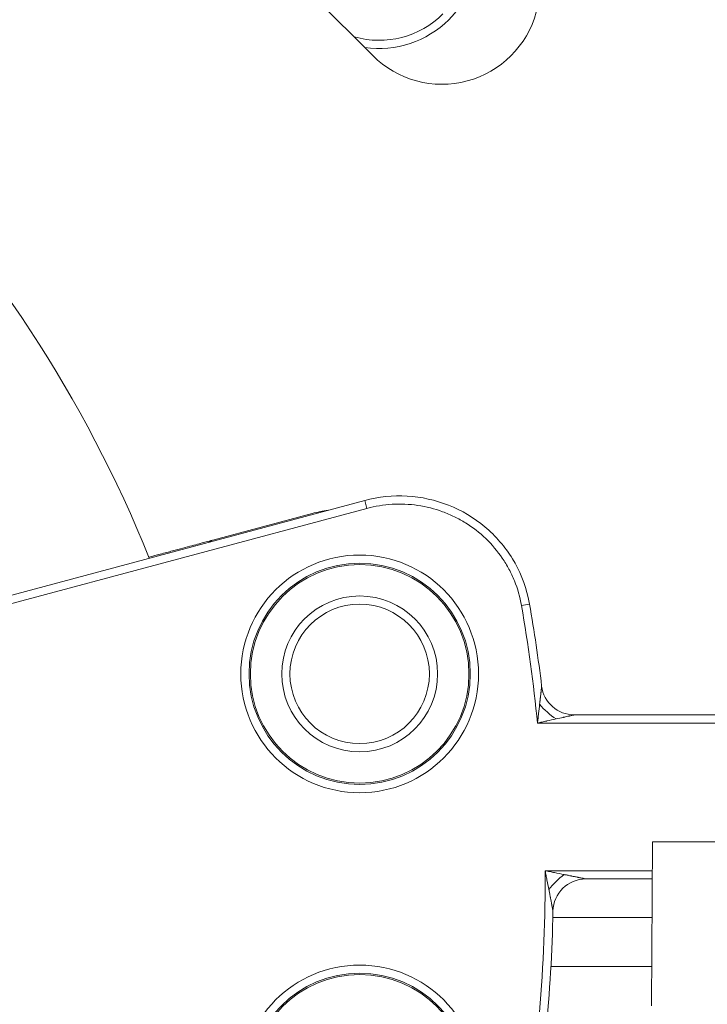
# Model space of a CAD drawing. Units: millimetres. Extents: x 73921 to 85116, y 5312 to 18929.
# Drawn here: x 77612 to 77654, y 10274 to 10334 of the extents above; entities that cross this region are included whole.
import ezdxf

# ---------------------------------------------------------------- set-up
doc = ezdxf.new("R2010")
doc.units = ezdxf.units.MM
doc.styles.get("Standard").update_dxf_attribs({"font": 'arial.ttf'})
doc.dimstyles.new('ISO-25', dxfattribs={"dimtxt": 2.5, "dimasz": 2.5, "dimexe": 1.25, "dimexo": 0.625, "dimtad": 1, "dimtxsty": 'Standard', "dimcen": 2.5, "dimadec": 0, "dimazin": 0, "dimtfac": 1, "dimtmove": 0, "dimatfit": 3, "dimfxl": 1, "dimarcsym": 0})

# ---------------------------------------------------------------- blocks, each defined once
blk = doc.blocks.new('*D5')
at = {"color": 0, "lineweight": -2, "transparency": 16777216}
for p, q in [((74412.479, 18509.058), (74291.229, 18509.058)), ((74292.479, 18389.058), (74292.479, 5431.717)), ((74412.479, 5311.717), (74291.229, 5311.717))]:
    blk.add_line(p, q, dxfattribs=at)
at = {"color": 0, "transparency": 16777216}
for points in [[(74272.479, 18389.058), (74312.479, 18389.058), (74292.479, 18509.058)], [(74272.479, 5431.717), (74312.479, 5431.717), (74292.479, 5311.717)]]:
    blk.add_solid(points, dxfattribs=at)
at = {"layer": 'Defpoints', "color": 0, "transparency": 16777216}
for p in [(81008.284, 18509.058), (74292.479, 5311.717), (77562.579, 5311.717)]:
    blk.add_point(p, dxfattribs=at)
at = {"color": 0, "transparency": 16777216, "insert": (74084.75, 11910.388), "char_height": 250, "attachment_point": 5, "rotation": 90}
blk.add_mtext('1320', dxfattribs=at)
blk = doc.blocks.new('top')
at = {"color": 0, "linetype": 'Continuous', "lineweight": 0}
for p, q in [((98274.14, 11976.237), (98281.992, 11968.358)), ((98252.021, 11933.335), (98281.497, 11941.234)), ((98281.626, 11940.751), (98281.497, 11941.234)), ((98281.626, 11940.751), (98252.214, 11932.87)), ((98278.281, 11940.438), (98272.237, 11938.818)), ((98291.05, 11934.828), (98291.542, 11934.914)), ((98294.265, 11928.16), (98338.336, 11928.16)), ((98338.336, 11927.66), (98292.025, 11927.66)), ((98298.981, 11910.427), (98299.042, 11920.427)), ((98336.631, 11920.427), (98299.042, 11920.427)), ((98292.49, 11918.66), (98299.031, 11918.66)), ((98299.028, 11918.16), (98294.971, 11918.16)), ((98292.963, 11915.811), (98299.014, 11915.811)), ((98298.996, 11912.811), (98292.844, 11912.811))]:
    blk.add_line(p, q, dxfattribs=at)
for centre, radius in [((98281.186, 11930.66), 7.246), ((98281.186, 11930.66), 6.746), ((98281.186, 11930.66), 6.663), ((98281.186, 11930.66), 4.75), ((98281.186, 11930.66), 4.25), ((98281.186, 11905.66), 7.246), ((98281.186, 11905.66), 6.746), ((98281.186, 11905.66), 6.663)]:
    blk.add_circle(centre, radius, dxfattribs=at)
for centre, radius, start, end in [((98194.947, 11908.201), 79.122, 21.90023, 67.06345), ((98282.371, 11974.787), 6, 315, 188.13714), ((98286.207, 11972.559), 5.951, 224.89964, 44.89964), ((98282.371, 11974.787), 5.5, 253.97838, 315), ((98282.371, 11974.787), 6, 261.66215, 315), ((98195.386, 11918.16), 97.105, 5.61435, 9.88349), ((98195.386, 11918.16), 97.605, 6.91957, 9.88349), ((98294.265, 11930.16), 2, 186.91957, 270), ((98195.386, 11918.16), 97.105, 350.11651, 0.29502), ((98294.971, 11916.16), 2, 90, 178.84946), ((98195.386, 11918.16), 97.605, 350.11651, 358.84946)]:
    blk.add_arc(centre, radius, start, end, dxfattribs=at)
at = {"color": 0, "linetype": 'Continuous', "lineweight": 0, "extrusion": (0, 0, -1)}
blk.add_ellipse((98272.367, 11938.335), major_axis=(-0.129, 0.483), ratio=0.999983, start_param=-0.510176, end_param=0, dxfattribs=at)
at = {"color": 0, "linetype": 'Continuous', "lineweight": 0}
for centre, major_axis, ratio, start_param, end_param in [((98293.156, 11928.915), (1.49, -1.335), 0.396592, -1.912238, -1.229355), ((98293.648, 11917.501), (-1.419, -1.409), 0.348231, -1.903815, -1.237777)]:
    blk.add_ellipse(centre, major_axis=major_axis, ratio=ratio, start_param=start_param, end_param=end_param, dxfattribs=at)
for points, knots in [([(98281.497, 11941.234), (98282.333, 11941.458), (98283.216, 11941.549), (98284.942, 11941.45), (98285.806, 11941.261), (98287.407, 11940.628), (98288.166, 11940.178), (98289.479, 11939.075), (98290.052, 11938.41), (98290.942, 11936.955), (98291.272, 11936.146), (98291.492, 11935.183), (98291.519, 11935.049), (98291.542, 11934.914)], [0, 0, 0, 0, 2.597747, 2.597747, 5.184656, 5.184656, 7.764303, 7.764303, 10.330275, 10.330275, 12.882039, 12.882039, 13.293665, 13.293665, 13.293665, 13.293665]), ([(98291.05, 11934.828), (98290.959, 11935.347), (98290.816, 11935.848), (98290.62, 11936.331), (98290.522, 11936.573), (98290.411, 11936.811), (98290.287, 11937.043), (98290.164, 11937.275), (98290.029, 11937.498), (98289.883, 11937.713), (98289.592, 11938.143), (98289.257, 11938.541), (98288.878, 11938.905), (98288.499, 11939.269), (98288.086, 11939.589), (98287.646, 11939.864), (98287.426, 11940.001), (98287.198, 11940.127), (98286.963, 11940.242), (98286.728, 11940.356), (98286.485, 11940.46), (98286.239, 11940.549), (98285.749, 11940.728), (98285.246, 11940.856), (98284.73, 11940.931), (98284.472, 11940.969), (98284.21, 11940.994), (98283.948, 11941.005), (98283.686, 11941.017), (98283.426, 11941.015), (98283.167, 11940.999), (98282.648, 11940.969), (98282.135, 11940.887), (98281.626, 11940.751)], [0, 0, 0, 0, 0.00156205, 0.00156205, 0.00156205, 0.00234307, 0.00234307, 0.00234307, 0.0031241, 0.0031241, 0.0031241, 0.00468614, 0.00468614, 0.00468614, 0.00624819, 0.00624819, 0.00624819, 0.00702922, 0.00702922, 0.00702922, 0.00781024, 0.00781024, 0.00781024, 0.00937229, 0.00937229, 0.00937229, 0.01015331, 0.01015331, 0.01015331, 0.01093434, 0.01093434, 0.01093434, 0.01249638, 0.01249638, 0.01249638, 0.01249638]), ([(98272.237, 11938.818), (98272.219, 11938.813), (98271.937, 11938.738), (98271.403, 11938.595), (98271.136, 11938.523), (98270.805, 11938.435), (98270.41, 11938.329), (98270.213, 11938.276), (98269.999, 11938.219), (98269.769, 11938.157), (98269.539, 11938.095), (98269.292, 11938.029), (98269.03, 11937.959), (98268.809, 11937.9), (98268.577, 11937.838), (98268.335, 11937.773)], [0, 0, 0, 0, 0.00947116, 0.00947116, 0.00947116, 0.01420674, 0.01420674, 0.01420674, 0.01657454, 0.01657454, 0.01657454, 0.01894233, 0.01894233, 0.01894233, 0.02094173, 0.02094173, 0.02094173, 0.02094173]), ([(98292.158, 11928.805), (98292.166, 11928.871), (98292.173, 11928.933), (98292.179, 11928.992), (98292.181, 11929.008), (98292.183, 11929.024), (98292.184, 11929.04), (98292.189, 11929.076), (98292.192, 11929.111), (98292.196, 11929.145), (98292.198, 11929.162), (98292.2, 11929.179), (98292.202, 11929.195), (98292.203, 11929.203), (98292.203, 11929.211), (98292.204, 11929.219), (98292.205, 11929.223), (98292.205, 11929.227), (98292.206, 11929.231), (98292.206, 11929.234), (98292.206, 11929.237), (98292.207, 11929.24), (98292.21, 11929.267), (98292.218, 11929.345), (98292.225, 11929.411), (98292.227, 11929.424), (98292.228, 11929.436), (98292.229, 11929.447), (98292.233, 11929.477), (98292.236, 11929.507), (98292.239, 11929.534), (98292.24, 11929.548), (98292.242, 11929.561), (98292.243, 11929.574), (98292.244, 11929.581), (98292.244, 11929.587), (98292.245, 11929.594), (98292.246, 11929.597), (98292.246, 11929.6), (98292.246, 11929.603), (98292.246, 11929.605), (98292.247, 11929.606), (98292.247, 11929.608), (98292.247, 11929.609), (98292.247, 11929.61), (98292.247, 11929.612), (98292.252, 11929.656), (98292.256, 11929.695), (98292.26, 11929.73), (98292.263, 11929.756), (98292.265, 11929.779), (98292.267, 11929.8), (98292.268, 11929.807), (98292.269, 11929.812), (98292.269, 11929.819), (98292.271, 11929.835), (98292.273, 11929.849), (98292.274, 11929.861), (98292.275, 11929.873), (98292.276, 11929.882), (98292.277, 11929.891), (98292.279, 11929.91), (98292.28, 11929.919), (98292.28, 11929.919)], [0, 0, 0, 0, 0.197029, 0.197029, 0.197029, 0.25, 0.25, 0.25, 0.375, 0.375, 0.375, 0.4375, 0.4375, 0.4375, 0.46875, 0.46875, 0.46875, 0.484375, 0.484375, 0.484375, 0.496094, 0.496094, 0.496094, 0.603583, 0.603583, 0.603583, 0.625, 0.625, 0.625, 0.6875, 0.6875, 0.6875, 0.71875, 0.71875, 0.71875, 0.734375, 0.734375, 0.734375, 0.742188, 0.742188, 0.742188, 0.746094, 0.746094, 0.746094, 0.75, 0.75, 0.75, 0.8125, 0.8125, 0.8125, 0.859375, 0.859375, 0.859375, 0.875, 0.875, 0.875, 0.90625, 0.90625, 0.90625, 0.9375, 0.9375, 0.9375, 1, 1, 1, 1]), ([(98292.025, 11927.66), (98292.037, 11927.757), (98292.048, 11927.851), (98292.059, 11927.947), (98292.07, 11928.043), (98292.082, 11928.138), (98292.093, 11928.233), (98292.093, 11928.238), (98292.094, 11928.242), (98292.094, 11928.247), (98292.116, 11928.433), (98292.137, 11928.619), (98292.158, 11928.805)], [0.001258762, 0.001258762, 0.001258762, 0.001258762, 0.001551565, 0.001551565, 0.001551565, 0.001844367, 0.001844367, 0.001844367, 0.001857868, 0.001857868, 0.001857868, 0.002429972, 0.002429972, 0.002429972, 0.002429972]), ([(98293.156, 11927.911), (98292.972, 11927.87), (98292.788, 11927.829), (98292.603, 11927.788), (98292.599, 11927.787), (98292.595, 11927.786), (98292.592, 11927.786), (98292.497, 11927.765), (98292.403, 11927.744), (98292.309, 11927.723), (98292.214, 11927.702), (98292.121, 11927.681), (98292.025, 11927.66)], [0.001284238, 0.001284238, 0.001284238, 0.001284238, 0.001860682, 0.001860682, 0.001860682, 0.001872823, 0.001872823, 0.001872823, 0.002167116, 0.002167116, 0.002167116, 0.002461408, 0.002461408, 0.002461408, 0.002461408]), ([(98294.265, 11928.16), (98294.265, 11928.16), (98294.263, 11928.16), (98294.258, 11928.159), (98294.254, 11928.157), (98294.245, 11928.156), (98294.237, 11928.154), (98294.229, 11928.152), (98294.218, 11928.15), (98294.206, 11928.147), (98294.2, 11928.145), (98294.193, 11928.144), (98294.186, 11928.142), (98294.179, 11928.141), (98294.17, 11928.139), (98294.164, 11928.137), (98294.138, 11928.132), (98294.108, 11928.125), (98294.073, 11928.117), (98294.056, 11928.113), (98294.037, 11928.109), (98294.017, 11928.104), (98294.008, 11928.102), (98293.997, 11928.1), (98293.987, 11928.097), (98293.982, 11928.096), (98293.976, 11928.095), (98293.971, 11928.094), (98293.965, 11928.093), (98293.957, 11928.091), (98293.954, 11928.09), (98293.906, 11928.079), (98293.851, 11928.067), (98293.79, 11928.053), (98293.759, 11928.046), (98293.727, 11928.039), (98293.693, 11928.031), (98293.676, 11928.028), (98293.659, 11928.024), (98293.642, 11928.02), (98293.633, 11928.018), (98293.624, 11928.016), (98293.615, 11928.014), (98293.61, 11928.013), (98293.606, 11928.012), (98293.601, 11928.011), (98293.599, 11928.01), (98293.597, 11928.01), (98293.594, 11928.009), (98293.592, 11928.009), (98293.588, 11928.008), (98293.587, 11928.008), (98293.464, 11927.98), (98293.32, 11927.948), (98293.156, 11927.911)], [0, 0, 0, 0, 0.03125, 0.03125, 0.03125, 0.0625, 0.0625, 0.0625, 0.09375, 0.09375, 0.09375, 0.109375, 0.109375, 0.109375, 0.125, 0.125, 0.125, 0.1875, 0.1875, 0.1875, 0.21875, 0.21875, 0.21875, 0.234375, 0.234375, 0.234375, 0.242188, 0.242188, 0.242188, 0.25, 0.25, 0.25, 0.375, 0.375, 0.375, 0.4375, 0.4375, 0.4375, 0.46875, 0.46875, 0.46875, 0.484375, 0.484375, 0.484375, 0.492188, 0.492188, 0.492188, 0.496094, 0.496094, 0.496094, 0.5, 0.5, 0.5, 1, 1, 1, 1]), ([(98292.49, 11918.66), (98292.588, 11918.641), (98292.683, 11918.622), (98292.78, 11918.602), (98292.877, 11918.583), (98292.973, 11918.564), (98293.07, 11918.544), (98293.263, 11918.506), (98293.456, 11918.467), (98293.648, 11918.428)], [0.001481476, 0.001481476, 0.001481476, 0.001481476, 0.001781319, 0.001781319, 0.001781319, 0.002081163, 0.002081163, 0.002081163, 0.00268085, 0.00268085, 0.00268085, 0.00268085]), ([(98292.721, 11917.507), (98292.683, 11917.698), (98292.645, 11917.891), (98292.606, 11918.083), (98292.587, 11918.179), (98292.568, 11918.275), (98292.548, 11918.371), (98292.529, 11918.468), (98292.51, 11918.563), (98292.49, 11918.66)], [0.001473776, 0.001473776, 0.001473776, 0.001473776, 0.002071202, 0.002071202, 0.002071202, 0.002369915, 0.002369915, 0.002369915, 0.002668627, 0.002668627, 0.002668627, 0.002668627]), ([(98293.648, 11918.428), (98293.715, 11918.415), (98293.778, 11918.402), (98293.839, 11918.39), (98293.856, 11918.386), (98293.873, 11918.383), (98293.889, 11918.38), (98293.927, 11918.372), (98293.963, 11918.365), (98293.999, 11918.358), (98294.016, 11918.354), (98294.034, 11918.35), (98294.051, 11918.347), (98294.059, 11918.345), (98294.068, 11918.344), (98294.076, 11918.342), (98294.081, 11918.341), (98294.085, 11918.34), (98294.089, 11918.339), (98294.093, 11918.339), (98294.097, 11918.338), (98294.101, 11918.337)], [0, 0, 0, 0, 0.1953905, 0.1953905, 0.1953905, 0.25, 0.25, 0.25, 0.375, 0.375, 0.375, 0.4375, 0.4375, 0.4375, 0.46875, 0.46875, 0.46875, 0.484375, 0.484375, 0.484375, 0.5, 0.5, 0.5, 0.5]), ([(98294.101, 11918.337), (98294.134, 11918.33), (98294.263, 11918.304), (98294.335, 11918.29), (98294.371, 11918.282), (98294.405, 11918.275), (98294.437, 11918.269), (98294.453, 11918.266), (98294.469, 11918.262), (98294.485, 11918.259), (98294.492, 11918.258), (98294.5, 11918.256), (98294.507, 11918.255), (98294.511, 11918.254), (98294.515, 11918.253), (98294.519, 11918.252), (98294.522, 11918.251), (98294.523, 11918.251), (98294.53, 11918.25)], [0.5, 0.5, 0.5, 0.5, 0.625, 0.625, 0.625, 0.6875, 0.6875, 0.6875, 0.71875, 0.71875, 0.71875, 0.734375, 0.734375, 0.734375, 0.7421875, 0.7421875, 0.7421875, 0.75, 0.75, 0.75, 0.75]), ([(98294.53, 11918.25), (98294.556, 11918.245), (98294.582, 11918.239), (98294.605, 11918.235), (98294.617, 11918.232), (98294.629, 11918.23), (98294.64, 11918.228), (98294.645, 11918.227), (98294.651, 11918.225), (98294.656, 11918.224), (98294.662, 11918.223), (98294.665, 11918.223), (98294.672, 11918.221), (98294.699, 11918.216), (98294.724, 11918.211), (98294.748, 11918.206), (98294.759, 11918.203), (98294.771, 11918.201), (98294.782, 11918.199), (98294.792, 11918.197), (98294.801, 11918.195), (98294.813, 11918.192)], [0.75, 0.75, 0.75, 0.75, 0.78125, 0.78125, 0.78125, 0.796875, 0.796875, 0.796875, 0.8046875, 0.8046875, 0.8046875, 0.8125, 0.8125, 0.8125, 0.84375, 0.84375, 0.84375, 0.859375, 0.859375, 0.859375, 0.875, 0.875, 0.875, 0.875]), ([(98294.813, 11918.192), (98294.849, 11918.185), (98294.879, 11918.179), (98294.903, 11918.174), (98294.911, 11918.172), (98294.918, 11918.171), (98294.925, 11918.169), (98294.956, 11918.163), (98294.971, 11918.16), (98294.971, 11918.16)], [0.875, 0.875, 0.875, 0.875, 0.921875, 0.921875, 0.921875, 0.9375, 0.9375, 0.9375, 1, 1, 1, 1]), ([(98292.809, 11917.054), (98292.793, 11917.134), (98292.776, 11917.223), (98292.758, 11917.316), (98292.746, 11917.377), (98292.734, 11917.44), (98292.721, 11917.507)], [0.5, 0.5, 0.5, 0.5, 0.8025174, 0.8025174, 0.8025174, 1, 1, 1, 1]), ([(98292.89, 11916.629), (98292.879, 11916.687), (98292.867, 11916.752), (98292.853, 11916.822), (98292.847, 11916.858), (98292.839, 11916.895), (98292.832, 11916.934), (98292.828, 11916.953), (98292.825, 11916.973), (98292.821, 11916.993), (98292.819, 11917.003), (98292.817, 11917.013), (98292.815, 11917.023), (98292.814, 11917.028), (98292.813, 11917.034), (98292.812, 11917.039), (98292.811, 11917.044), (98292.809, 11917.052), (98292.809, 11917.054)], [0.25, 0.25, 0.25, 0.25, 0.375, 0.375, 0.375, 0.4375, 0.4375, 0.4375, 0.46875, 0.46875, 0.46875, 0.484375, 0.484375, 0.484375, 0.4921875, 0.4921875, 0.4921875, 0.5, 0.5, 0.5, 0.5]), ([(98292.943, 11916.352), (98292.939, 11916.372), (98292.935, 11916.393), (98292.931, 11916.416), (98292.929, 11916.427), (98292.926, 11916.439), (98292.924, 11916.451), (98292.923, 11916.458), (98292.922, 11916.464), (98292.92, 11916.47), (98292.919, 11916.476), (98292.918, 11916.484), (98292.917, 11916.489), (98292.913, 11916.51), (98292.909, 11916.532), (98292.904, 11916.555), (98292.902, 11916.567), (98292.9, 11916.579), (98292.898, 11916.591), (98292.896, 11916.597), (98292.895, 11916.603), (98292.894, 11916.61), (98292.893, 11916.613), (98292.893, 11916.616), (98292.892, 11916.619), (98292.892, 11916.623), (98292.891, 11916.627), (98292.89, 11916.629)], [0.125, 0.125, 0.125, 0.125, 0.15625, 0.15625, 0.15625, 0.171875, 0.171875, 0.171875, 0.1796875, 0.1796875, 0.1796875, 0.1875, 0.1875, 0.1875, 0.21875, 0.21875, 0.21875, 0.234375, 0.234375, 0.234375, 0.2421875, 0.2421875, 0.2421875, 0.2460938, 0.2460938, 0.2460938, 0.25, 0.25, 0.25, 0.25]), ([(98292.971, 11916.2), (98292.971, 11916.2), (98292.971, 11916.204), (98292.969, 11916.211), (98292.969, 11916.215), (98292.968, 11916.219), (98292.967, 11916.225), (98292.966, 11916.23), (98292.964, 11916.237), (98292.963, 11916.244), (98292.961, 11916.257), (98292.958, 11916.272), (98292.954, 11916.29), (98292.953, 11916.299), (98292.951, 11916.309), (98292.949, 11916.319), (98292.947, 11916.33), (98292.945, 11916.342), (98292.943, 11916.352)], [0, 0, 0, 0, 0.03125, 0.03125, 0.03125, 0.046875, 0.046875, 0.046875, 0.0625, 0.0625, 0.0625, 0.09375, 0.09375, 0.09375, 0.109375, 0.109375, 0.109375, 0.125, 0.125, 0.125, 0.125])]:
    blk.add_open_spline(points, degree=3, knots=knots, dxfattribs=at)
blk.add_open_spline([(98279.271, 11940.637), (98278.938, 11940.592), (98278.607, 11940.525), (98278.281, 11940.438)], degree=3, dxfattribs=at)

msp = doc.modelspace()

# ---------------------------------------------------------------- block references
msp.add_blockref('top', (-20648.02, -1636.922))

# ---------------------------------------------------------------- dimensions: what is measured, and where the dimension line sits
dim = msp.add_linear_dim(base=(74292.479, 5311.717), p1=(81008.284, 18509.058), p2=(77562.579, 5311.717), angle=90, text='1320', dimstyle='ISO-25', override={"dimtxt": 250, "dimasz": 120, "dimgap": 80, "dimfxl": 120, "dimfxlon": 1})
dim.commit()
dim.dimension.update_dxf_attribs({"geometry": '*D5', "text_midpoint": (74084.75, 11910.388)})

doc.saveas('drawing.dxf')
